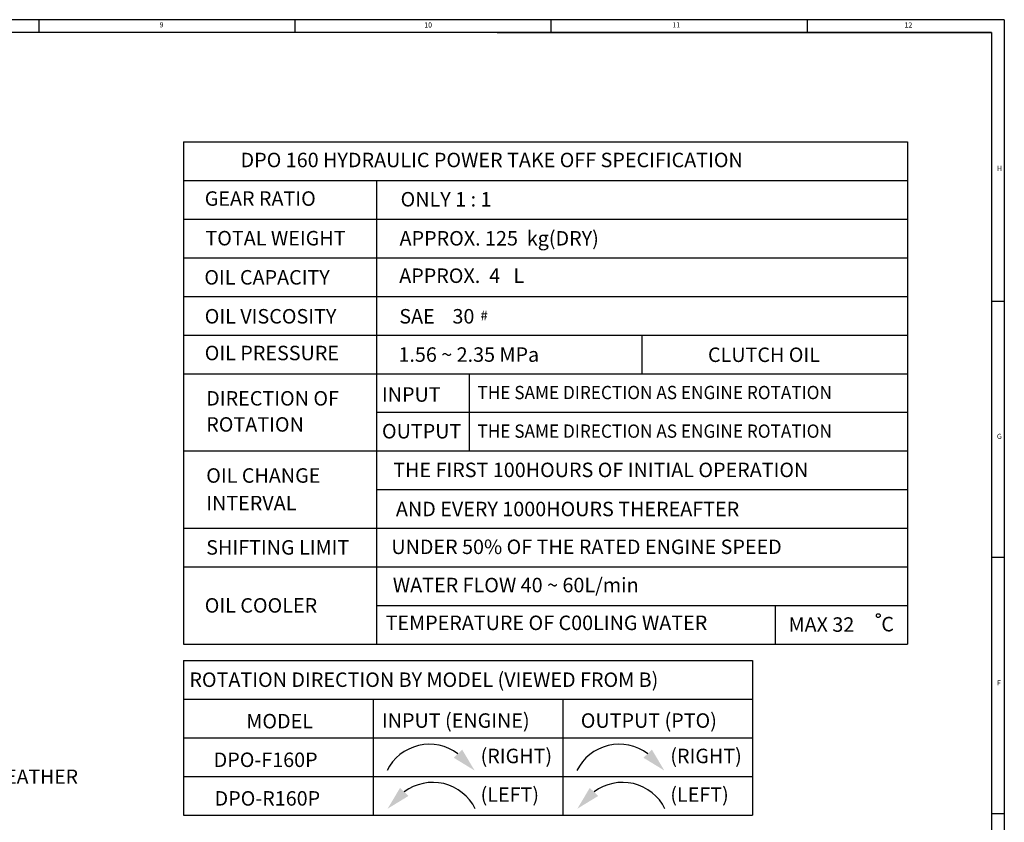
# Model space of a CAD drawing. Units: millimetres. Extents: x 0 to 3121, y -10 to 2219.
# Drawn here: x 2078 to 3116, y 1368 to 2214 of the extents above; entities that cross this region are included whole.
import ezdxf

# ---------------------------------------------------------------- set-up
doc = ezdxf.new("R2010")
doc.units = ezdxf.units.MM
doc.header["$LTSCALE"] = 10
doc.layers.add('DIM', color=6, linetype='Continuous')
doc.styles.add('GHS', font='romans', dxfattribs={"bigfont": 'ghs'})
doc.styles.get("Standard").update_dxf_attribs({"font": 'txt.shx', "bigfont": 'whgtxt.shx'})

msp = doc.modelspace()

# ---------------------------------------------------------------- linework, layer by layer
for p, q in [((3115.8, 2214), (0, 2214)), ((2097.9, 2214), (2097.9, 2200.5)), ((2367.9, 2214), (2367.9, 2200.5)), ((2637.9, 2214), (2637.9, 2200.5)), ((2907.9, 2214), (2907.9, 2200.5)), ((3115.8, 2214), (3115.8, 0)), ((3102.3, 2200.5), (40.5, 2200.5)), ((2581.065, 2200.5), (3102.3, 2200.5)), ((3102.3, 2200.5), (3102.3, 2111.697)), ((3102.3, 2200.5), (3102.3, 13.5)), ((3102.3, 2200.5), (3102.3, 2135.16)), ((3115.8, 1917), (3102.3, 1917)), ((3115.8, 1647), (3102.3, 1647)), ((3115.8, 1377), (3102.3, 1377))]:
    msp.add_line(p, q)
for centre, start, end in [((2509.8914, 1400.286), 53.1301024, 153.6117808), ((2709.8914, 1400.286), 53.1301024, 153.6117808), ((2513.3275, 1360.0887), 26.3882192, 126.8698976), ((2713.3275, 1360.0887), 26.3882192, 126.8698976)]:
    msp.add_arc(centre, 50, start, end)
for points in [[(2535.4349, 1436.0325), (2557.4219, 1422.5655), (2544.3479, 1444.5395)], [(2735.4349, 1436.0325), (2757.4219, 1422.5655), (2744.3479, 1444.5395)], [(2487.7372, 1395.7783), (2465.7502, 1382.3113), (2478.8242, 1404.2854)], [(2687.7372, 1395.7783), (2665.7502, 1382.3113), (2678.8242, 1404.2854)]]:
    msp.add_solid(points)
at = {"layer": 'DIM', "color": 6}
for p, q in [((2250.4792, 2085.113), (2250.4792, 1555.883)), ((2250.4792, 2085.113), (3013.7917, 2085.113)), ((3013.7917, 2085.113), (3013.7917, 1555.883)), ((2250.4792, 2044.403), (3013.7917, 2044.403)), ((2454.0292, 2044.403), (2454.0292, 1555.883)), ((2250.4792, 2003.693), (3013.7917, 2003.693)), ((2250.4792, 1962.983), (3013.7917, 1962.983)), ((2250.4792, 1922.273), (3013.7917, 1922.273)), ((2250.4792, 1881.563), (3013.7917, 1881.563)), ((2733.9104, 1840.853), (2733.9104, 1881.563)), ((2250.4792, 1840.853), (3013.7917, 1840.853)), ((2551.7184, 1840.853), (2551.7184, 1759.433)), ((2454.0292, 1800.143), (3013.7917, 1800.143)), ((2250.4792, 1759.433), (3013.7917, 1759.433)), ((2454.0292, 1718.723), (3013.7917, 1718.723)), ((2250.4792, 1678.013), (3013.7917, 1678.013)), ((2250.4792, 1637.303), (3013.7917, 1637.303)), ((2454.0292, 1596.593), (3013.7917, 1596.593)), ((2874.1505, 1596.593), (2874.1505, 1555.883)), ((2250.4792, 1555.883), (3013.7917, 1555.883)), ((2250.4792, 1538.4001), (2250.4792, 1375.5601)), ((2250.4792, 1538.4001), (2850.4792, 1538.4001)), ((2850.4792, 1538.4001), (2850.4792, 1375.5601)), ((2250.4792, 1497.6901), (2850.4792, 1497.6901)), ((2450.4792, 1497.6901), (2450.4792, 1375.5601)), ((2650.4792, 1497.6901), (2650.4792, 1375.5601)), ((2250.4792, 1456.9801), (2850.4792, 1456.9801)), ((2250.4792, 1416.2701), (2850.4792, 1416.2701)), ((2250.4792, 1375.5601), (2850.4792, 1375.5601))]:
    msp.add_line(p, q, dxfattribs=at)
msp.add_circle((2982.9702, 1585.8312), 2.0036, dxfattribs=at)

# ---------------------------------------------------------------- texts
at = {"style": 'GHS'}
for s, p in [('9', (2225.3581, 2205.9255)), ('10', (2504.3585, 2205.7386)), ('11', (2765.8904, 2205.8435)), ('12', (3010.6368, 2205.6442)), ('H', (3108.0508, 2054.6044)), ('G', (3108.0508, 1772.1267)), ('F', (3108.1379, 1512.2048))]:
    msp.add_text(s, height=5.4, dxfattribs=at).set_placement(p)
at = {"layer": 'DIM', "color": 6, "style": 'GHS'}
for s, height, p in [('DPO 160 HYDRAULIC POWER TAKE OFF SPECIFICATION', 15.26625, (2310.7151, 2058.489)), ('GEAR RATIO', 15.26625, (2272.9171, 2017.8265)), ('ONLY 1 : 1', 15.26625, (2479.4063, 2017.088)), ('APPROX. 125  kg(DRY)', 15.26625, (2478.3307, 1975.9416)), ('TOTAL WEIGHT', 15.26625, (2273.6442, 1976.0656)), ('APPROX.  4   L', 15.26625, (2477.9748, 1936.5303)), ('OIL CAPACITY', 15.26625, (2272.5286, 1934.8048)), ('OIL VISCOSITY', 15.26625, (2272.9171, 1893.7352)), ('SAE    30', 15.26625, (2478.0645, 1893.7352)), ('#', 10.1775, (2563.6076, 1897.1187)), ('OIL PRESSURE', 15.26625, (2272.9171, 1855.0415)), ('1.56 ~ 2.35 MPa', 15.26625, (2477.1438, 1853.3915)), ('CLUTCH OIL', 15.26625, (2803.4153, 1853.1952)), ('DIRECTION OF', 15.26625, (2274.5199, 1807.2397)), ('INPUT', 15.26625, (2459.7488, 1811.2975)), ('ROTATION', 15.26625, (2274.5199, 1779.7604)), ('OUTPUT', 15.26625, (2459.7488, 1772.6038)), ('THE FIRST 100HOURS OF INITIAL OPERATION', 15.26625, (2471.6536, 1731.8196)), ('OIL CHANGE', 15.26625, (2274.5199, 1725.8998)), ('INTERVAL', 15.26625, (2274.5199, 1696.8185)), ('AND EVERY 1000HOURS THEREAFTER', 15.26625, (2474.4678, 1690.6234)), ('SHIFTING LIMIT', 15.26625, (2274.5199, 1650.1146)), ('UNDER 50% OF THE RATED ENGINE SPEED', 15.26625, (2469.6267, 1650.7412)), ('WATER FLOW 40 ~ 60L/min', 15.26625, (2471.2294, 1610.4455)), ('OIL COOLER', 15.26625, (2272.9171, 1588.9921)), ('TEMPERATURE OF C00LING WATER', 15.26625, (2463.64, 1570.6078)), ('MAX 32', 15.26625, (2888.3591, 1568.7904)), ('C', 15.2662, (2986.1246, 1569.25)), ('ROTATION DIRECTION BY MODEL (VIEWED FROM B)', 15.26625, (2256.7545, 1510.6667)), ('INPUT (ENGINE)', 15.26625, (2459.7408, 1467.5963)), ('OUTPUT (PTO)', 15.26625, (2669.341, 1467.5963)), ('MODEL', 15.26625, (2316.7849, 1466.9774)), ('(RIGHT)', 15.26625, (2563.7138, 1430.2977)), ('(RIGHT)', 15.26625, (2763.7138, 1430.2977)), ('DPO-F160P', 15.26625, (2282.3659, 1426.2674)), ('(LEFT)', 15.26625, (2563.7138, 1389.5877)), ('(LEFT)', 15.26625, (2763.7138, 1389.5877)), ('DPO-R160P', 15.26625, (2283.3243, 1385.5574))]:
    msp.add_text(s, height=height, dxfattribs=at).set_placement(p)
at = {"layer": 'DIM', "color": 6, "style": 'GHS', "width": 0.95}
for p in [(2560.4342, 1814.0131), (2560.4342, 1773.3031)]:
    msp.add_text('THE SAME DIRECTION AS ENGINE ROTATION', height=14, dxfattribs=at).set_placement(p)
at = {"layer": 'DIM', "color": 6, "insert": (1856.6144, 1423.6451), "char_height": 15, "attachment_point": 1}
msp.add_mtext('OIL INLET AND AIR BREATHER', dxfattribs=at)

doc.saveas('drawing.dxf')
